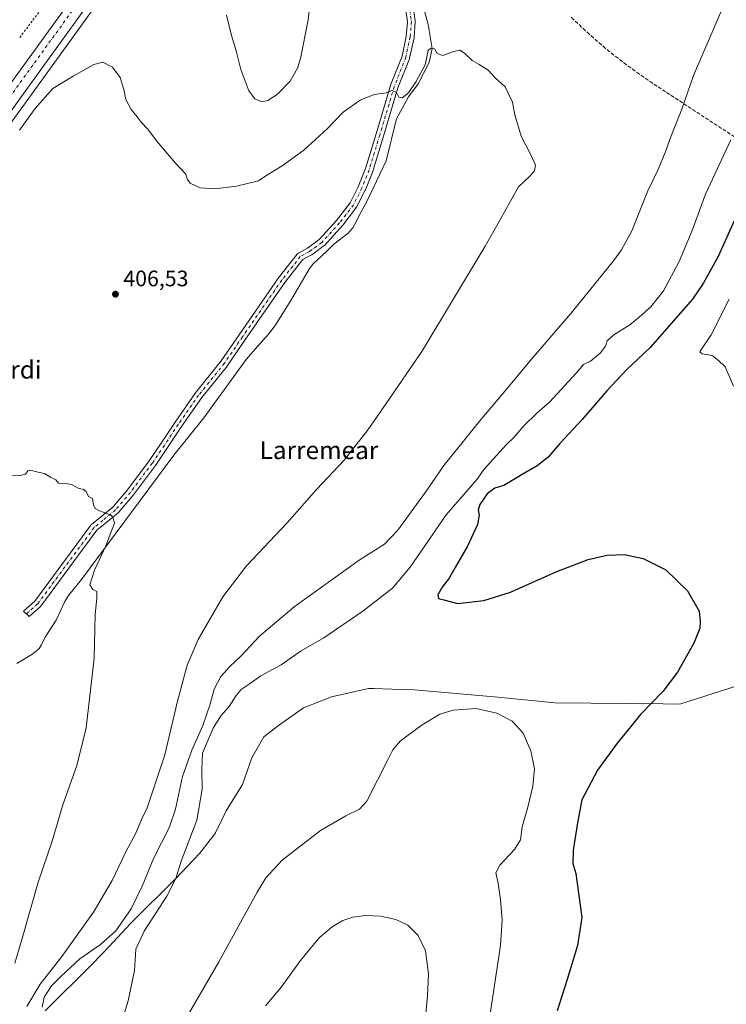
# Model space of a CAD drawing. Units: metres. Extents: x 597247 to 600716, y 4726802 to 4729164.
# Drawn here: x 599403 to 599719, y 4727630 to 4728071 of the extents above; entities that cross this region are included whole.
import ezdxf
from ezdxf.enums import TextEntityAlignment as Align

# ---------------------------------------------------------------- set-up
doc = ezdxf.new("R2010")
doc.units = ezdxf.units.M
doc.header["$MEASUREMENT"] = 0
for name, pattern in [('DGN Style 2', [1.6480167562047852, 0.988810053722871, -0.6592067024819142]), ('DGN Style 3', [2.307223458686699, 1.648016756204785, -0.6592067024819142]), ('DGN Style 4', [2.6384748266838614, 1.318413404963828, -0.6592067024819142, 0.001648016756204785, -0.6592067024819142])]:
    doc.linetypes.add(name, pattern=pattern)
for name, color, linetype, lineweight in [('Alambrada', 7, 'DGN Style 2', 0), ('Camino Cxs', 7, 'Continuous', 0), ('Camino eje', 30, 'DGN Style 4', 13), ('Carretera de calzada doble eje', 1, 'DGN Style 4', 0), ('Carretera de calzada única Cxs', 7, 'Continuous', 13), ('Carretera de calzada única eje', 7, 'DGN Style 4', 0), ('Conducción de agua lineal', 4, 'DGN Style 3', 0), ('Corriente natural lineal', 142, 'Continuous', 13), ('Cultivos herbáceos CxS', 92, 'Continuous', 0), ('Curva de nivel maestra', 30, 'Continuous', 30), ('Curva de nivel normal', 30, 'Continuous', 0), ('Municipio', 91, 'Continuous', 13), ('Municipio CxS', 4, 'Continuous', 0), ('Núcleo urbano CxS', 7, 'Continuous', 0), ('Punto de cota en terreno', 7, 'Continuous', 0), ('Rótulo de punto de cota en terreno', 7, 'Continuous', 0), ('Texto cartográfico', 7, 'Continuous', 0)]:
    doc.layers.add(name, color=color, linetype=linetype, lineweight=lineweight)
doc.styles.add('Style-Arial', font='txt')

# ---------------------------------------------------------------- blocks, each defined once
blk = doc.blocks.new('*U18')
at = {"layer": 'Cultivos herbáceos CxS', "color": 92, "linetype": 'Continuous', "lineweight": 0}
blk.add_polyline3d([(599123.3126999997, 4727621.695499999, 399.292300000001), (599144.7619000003, 4727654.8191, 401.1609999999928), (599161.1255000001, 4727679.280099999, 402.7375000000029), (599190.7094999999, 4727724.920499999, 405.1965000000055), (599202.4210000001, 4727742.143100001, 405.8883999999962), (599202.4901000002, 4727742.249700001, 405.8901999999944), (599213.2550999997, 4727759.6193, 406.5660000000062), (599225.3531, 4727777.826300001, 407.3123999999953), (599237.1070999998, 4727794.813200001, 407.9180000000051), (599237.1524999999, 4727794.8805, 407.9217999999965), (599245.9647000004, 4727808.383500001, 408.3711000000039), (599263.3387000002, 4727833.3992, 409.3558000000049), (599264.3359000003, 4727834.8027, 409.399900000004), (599264.3805999998, 4727834.8674, 409.4014000000025), (599265.0258999999, 4727835.8281, 409.4162999999971), (599270.5048000002, 4727843.716700001, 409.7716999999975), (599327.4272999996, 4727925.677400001, 411.4119999999967), (599340.2780999999, 4727943.3279, 411.6009999999951), (599377.5093, 4727994.7897, 412.4787999999971), (599407.0302999998, 4728035.451199999, 413.1051000000007), (599460.9217999997, 4728110.133099999, 414.3488999999972)], dxfattribs=at)
blk = doc.blocks.new('*U19')
at = {"layer": 'Núcleo urbano CxS', "color": 7, "linetype": 'Continuous', "lineweight": 0}
blk.add_polyline3d([(599460.9217999997, 4728110.133099999, 414.3488999999972), (599407.0302999998, 4728035.451199999, 413.1051000000007), (599377.5093, 4727994.7897, 412.4787999999971), (599340.2780999999, 4727943.3279, 411.6009999999951), (599327.4272999996, 4727925.677400001, 411.4119999999967), (599270.5048000002, 4727843.716700001, 409.7716999999975), (599265.0258999999, 4727835.8281, 409.4162999999971), (599264.3805999998, 4727834.8674, 409.4014000000025), (599264.3359000003, 4727834.8027, 409.399900000004), (599263.3387000002, 4727833.3992, 409.3558000000049), (599245.9647000004, 4727808.383500001, 408.3711000000039), (599237.1524999999, 4727794.8805, 407.9217999999965), (599237.1070999998, 4727794.813200001, 407.9180000000051), (599225.3531, 4727777.826300001, 407.3123999999953), (599213.2550999997, 4727759.6193, 406.5660000000062), (599202.4901000002, 4727742.249700001, 405.8901999999944), (599202.4210000001, 4727742.143100001, 405.8883999999962), (599190.7094999999, 4727724.920499999, 405.1965000000055), (599161.1255000001, 4727679.280099999, 402.7375000000029), (599144.7619000003, 4727654.8191, 401.1609999999928), (599123.3126999997, 4727621.695499999, 399.292300000001)], dxfattribs=at)
blk = doc.blocks.new('5PATER')
at = {"layer": 'Núcleo urbano CxS', "linetype": 'Continuous', "lineweight": 0}
h = blk.add_hatch(color=51, dxfattribs=at)
edge = h.paths.add_edge_path()
edge.add_ellipse((0, 0), major_axis=(-0.1095731443231308, -0.1110710700762829), ratio=0.9994222409660322, start_angle=0, end_angle=360)
blk = doc.blocks.new('*U29')
at = {"layer": 'Carretera de calzada única Cxs', "color": 7, "linetype": 'Continuous', "lineweight": 13}
for points in [[(599720.7600999996, 4728473.970100001, 421.3960999999982), (599690.4801000003, 4728432.1801, 420.131899999993), (599659.2600999996, 4728389.2501, 418.9278000000049), (599589.4200999998, 4728292.380100001, 416.5880999999936), (599520.1401000004, 4728196.7601, 415.6520000000019), (599512.1045000004, 4728185.736099999, 415.5767000000051), (599510.0801999997, 4728182.960100001, 415.5584999999992), (599480.7301000003, 4728142.710100001, 414.9406000000017), (599404.6001000004, 4728037.210100001, 413.3706999999995), (599375.0800999999, 4727996.550100001, 412.6098000000056), (599337.8501000004, 4727945.090100001, 411.8165000000009), (599312.7100999998, 4727910.5601, 411.2642999999953), (599283.8000999996, 4727869.1601, 410.4756999999955), (599261.8901000004, 4727836.540100001, 411.6477000000014), (599247.9600999998, 4727816.9301, 408.7290000000066), (599234.6401000004, 4727796.520099999, 407.9622999999993), (599222.8701, 4727779.5101, 407.3546000000061), (599210.7301000003, 4727761.2401, 406.5788999999932), (599199.9401000004, 4727743.8301, 405.8662999999942), (599188.2100999998, 4727726.5801, 405.074099999998), (599158.6201, 4727680.9301, 402.7137999999977), (599138.3300999999, 4727650.600099999, 400.8420999999944), (599124.3201000001, 4727628.970100001, 399.6863000000012)], [(599110.8201000001, 4727621.090100001, 398.9164000000019), (599116.5701000001, 4727630.340100001, 399.5500999999931), (599182.4600999998, 4727731.090100001, 405.2682000000059), (599228.1901000004, 4727800.790100001, 408.2381000000024), (599276.7301000003, 4727872.110099999, 410.5227000000014), (599305.7100999998, 4727913.4301, 411.4274000000005), (599330.9801000003, 4727948.340100001, 411.9245999999985), (599369.4600999998, 4728001.1801, 412.6343000000052), (599398.9801000003, 4728042.090100001, 413.3785000000062), (599485.7301000003, 4728161.9801, 416.5684000000037), (599514.7301000003, 4728201.540100001, 415.9348000000027), (599548.7600999996, 4728248.960100001, 416.3015000000014), (599583.5301000001, 4728296.7601, 416.7513999999938), (599598.1001000004, 4728317.300100001, 417.0865999999951), (599654.0100999996, 4728394.7601, 419.1304999999993), (599684.7301000003, 4728436.6801, 420.3141999999935), (599714.7500999998, 4728477.9801, 421.607999999993), (599781.8901000004, 4728570.710100001, 424.2973999999958)]]:
    blk.add_polyline3d(points, dxfattribs=at)

msp = doc.modelspace()

# ---------------------------------------------------------------- linework, layer by layer
at = {"layer": 'Alambrada', "color": 7, "linetype": 'DGN Style 2', "lineweight": 0}
msp.add_polyline3d([(599411.5060999999, 4728073.804099999, 415.1138000000064), (599408.5641000001, 4728069.9023, 414.9462000000058), (599405.6221000003, 4728066.000499999, 414.4934999999969), (599402.6801000005, 4728062.098900001, 414.2119999999995)], dxfattribs=at)
at = {"layer": 'Camino Cxs', "color": 7, "linetype": 'Continuous', "lineweight": 0}
msp.add_polyline3d([(599579.0669999998, 4728077.733100001, 411.866599999994), (599580.1253000004, 4728069.9279, 412.3647000000055), (599580.1412000004, 4728069.6928, 412.3411999999953), (599580.1359999999, 4728069.558599999, 412.3214000000008), (599579.6069, 4728062.679400001, 411.4143999999943), (599579.5855, 4728062.5097, 411.3945999999996), (599579.5722000003, 4728062.4418, 411.3907999999938), (599577.5878, 4728053.3137, 410.9363000000012), (599577.5221999995, 4728053.086999999, 410.921199999997), (599577.5059000002, 4728053.0441, 410.9176000000007), (599572.3738000002, 4728040.0164, 410.4976000000024), (599565.9112999998, 4728018.3869, 409.7590999999957), (599561.1473000003, 4728002.771500001, 409.266300000003), (599561.1179999998, 4728002.683700001, 409.263300000006), (599561.0965, 4728002.627800001, 409.2614000000031), (599557.7892000005, 4727994.4257, 409.0066999999981), (599557.7313999999, 4727994.297499999, 409.0041999999958), (599554.0272000004, 4727986.8892, 409.1548000000039), (599553.9775, 4727986.796800001, 409.1543999999994), (599553.8481999999, 4727986.603700001, 409.1465999999928), (599547.6305000001, 4727978.5339, 408.498900000006), (599547.5849000001, 4727978.4771, 408.4937000000064), (599547.5392000005, 4727978.424799999, 408.4885000000068), (599539.6017000005, 4727969.693499999, 408.318299999999), (599539.4316999996, 4727969.530099999, 408.3147000000026), (599539.3459999999, 4727969.4627, 408.3117000000057), (599533.7896999996, 4727965.3617, 408.2608000000037), (599533.6255000001, 4727965.2542, 408.2323999999935), (599533.5920000002, 4727965.235300001, 408.225900000005), (599529.8037, 4727963.1578, 407.832699999999), (599521.7231000002, 4727952.896700001, 407.4309000000067), (599504.1612999998, 4727927.544399999, 406.9033999999957), (599496.0938999997, 4727915.7739, 406.7544000000053), (599496.0131999999, 4727915.6655, 406.7535999999964), (599484.5420000004, 4727901.4253, 406.4581000000035), (599475.4606, 4727888.395400001, 406.1993999999977), (599469.2472999999, 4727879.009500001, 406.0868999999948), (599463.8161000004, 4727871.0613, 405.8574999999983), (599463.7729000002, 4727871.0009, 405.8542000000016), (599453.9833000004, 4727857.903999999, 405.5742000000027), (599453.9194, 4727857.8236, 405.5660999999964), (599447.3021, 4727850.015100001, 405.2453999999998), (599447.0817999998, 4727849.797599999, 405.2424000000028), (599441.3910999997, 4727845.1654, 404.9560999999958), (599437.5913000006, 4727841.999, 404.7988000000041), (599412.4484000001, 4727808.036400001, 404.010500000004), (599412.3825000003, 4727807.9528, 404.0096000000049), (599412.2088000001, 4727807.773499999, 404.007500000007), (599407.2993999999, 4727803.380899999, 403.9388999999938), (599406.0148999998, 4727804.579800001, 403.9119000000064), (599404.6777999997, 4727805.708900001, 403.8798999999999), (599404.8480000002, 4727805.884, 403.8843999999954), (599409.7418000001, 4727810.262700001, 403.9726999999984), (599434.9031999996, 4727844.250299999, 404.8138999999938), (599434.9691000005, 4727844.333900001, 404.8168000000005), (599435.1870999997, 4727844.5515, 404.8248000000021), (599439.1660000002, 4727847.8671, 404.9560999999958), (599444.7367000004, 4727852.401500001, 405.1162999999942), (599451.2119000005, 4727860.042300001, 405.3625000000029), (599460.9473000001, 4727873.066600001, 405.7522999999928), (599466.3431000002, 4727880.962900001, 405.9704000000056), (599472.5537, 4727890.344900001, 406.1637000000046), (599472.5772000002, 4727890.3795, 406.164300000004), (599481.7054000003, 4727903.476399999, 406.4082999999956), (599481.7783000004, 4727903.5736, 406.4103000000032), (599493.2451, 4727917.808499999, 406.6913999999961), (599501.2792999997, 4727929.530200001, 406.8543000000063), (599518.8765000004, 4727954.933800001, 407.4447999999975), (599518.9402000001, 4727955.02, 407.4468999999954), (599527.2746000001, 4727965.603399999, 407.7737000000052), (599527.4315999999, 4727965.7774, 407.7807999999932), (599527.6105000004, 4727965.928900001, 407.7890999999945), (599527.8080000002, 4727966.0551, 407.797900000005), (599531.8059, 4727968.2476, 407.9084000000003), (599537.1283, 4727972.175899999, 408.1168000000035), (599544.9014999997, 4727980.726500001, 408.4774999999936), (599550.9725000003, 4727988.605799999, 408.8007999999973), (599554.5695000002, 4727995.799799999, 409.0056999999942), (599557.8219, 4728003.865900001, 409.2994999999937), (599562.5607000003, 4728019.398499999, 409.648000000001), (599569.0415000003, 4728041.089600001, 410.4584000000032), (599569.0738000004, 4728041.187100001, 410.4655999999959), (599569.0900999998, 4728041.230000001, 410.4689000000071), (599574.1977000004, 4728054.195400001, 410.8512000000046), (599576.1265000004, 4728063.0678, 411.0063999999985), (599576.6321, 4728069.641799999, 411.1561999999976), (599575.6189000001, 4728077.1141, 411.3163999999961)], dxfattribs=at)
msp.add_polyline3d([(599579.0669999998, 4728077.733100001, 411.866599999994), (599580.1253000004, 4728069.9279, 412.3647000000055), (599580.1412000004, 4728069.6928, 412.3411999999953), (599580.1359999999, 4728069.558599999, 412.3214000000008), (599579.6069, 4728062.679400001, 411.4143999999943), (599579.5855, 4728062.5097, 411.3945999999996), (599579.5722000003, 4728062.4418, 411.3907999999938), (599577.5878, 4728053.3137, 410.9363000000012), (599577.5221999995, 4728053.086999999, 410.921199999997), (599577.5059000002, 4728053.0441, 410.9176000000007), (599572.3738000002, 4728040.0164, 410.4976000000024), (599565.9112999998, 4728018.3869, 409.7590999999957), (599561.1473000003, 4728002.771500001, 409.266300000003), (599561.1179999998, 4728002.683700001, 409.263300000006), (599561.0965, 4728002.627800001, 409.2614000000031), (599557.7892000005, 4727994.4257, 409.0066999999981), (599557.7313999999, 4727994.297499999, 409.0041999999958), (599554.0272000004, 4727986.8892, 409.1548000000039), (599553.9775, 4727986.796800001, 409.1543999999994), (599553.8481999999, 4727986.603700001, 409.1465999999928), (599547.6305000001, 4727978.5339, 408.498900000006), (599547.5849000001, 4727978.4771, 408.4937000000064), (599547.5392000005, 4727978.424799999, 408.4885000000068), (599539.6017000005, 4727969.693499999, 408.318299999999), (599539.4316999996, 4727969.530099999, 408.3147000000026), (599539.3459999999, 4727969.4627, 408.3117000000057), (599533.7896999996, 4727965.3617, 408.2608000000037), (599533.6255000001, 4727965.2542, 408.2323999999935), (599533.5920000002, 4727965.235300001, 408.225900000005), (599529.8037, 4727963.1578, 407.832699999999), (599521.7231000002, 4727952.896700001, 407.4309000000067), (599504.1612999998, 4727927.544399999, 406.9033999999957), (599496.0938999997, 4727915.7739, 406.7544000000053), (599496.0131999999, 4727915.6655, 406.7535999999964), (599484.5420000004, 4727901.4253, 406.4581000000035), (599475.4606, 4727888.395400001, 406.1993999999977), (599469.2472999999, 4727879.009500001, 406.0868999999948), (599463.8161000004, 4727871.0613, 405.8574999999983), (599463.7729000002, 4727871.0009, 405.8542000000016), (599453.9833000004, 4727857.903999999, 405.5742000000027), (599453.9194, 4727857.8236, 405.5660999999964), (599447.3021, 4727850.015100001, 405.2453999999998), (599447.0817999998, 4727849.797599999, 405.2424000000028), (599441.3910999997, 4727845.1654, 404.9560999999958), (599437.5913000006, 4727841.999, 404.7988000000041), (599412.4484000001, 4727808.036400001, 404.010500000004), (599412.3825000003, 4727807.9528, 404.0096000000049), (599412.2088000001, 4727807.773499999, 404.007500000007), (599407.2993999999, 4727803.380899999, 403.9388999999938), (599406.0148999998, 4727804.579800001, 403.9119000000064), (599404.6777999997, 4727805.708900001, 403.8798999999999), (599404.8480000002, 4727805.884, 403.8843999999954), (599409.7418000001, 4727810.262700001, 403.9726999999984), (599434.9031999996, 4727844.250299999, 404.8138999999938), (599434.9691000005, 4727844.333900001, 404.8168000000005), (599435.1870999997, 4727844.5515, 404.8248000000021), (599439.1660000002, 4727847.8671, 404.9560999999958), (599444.7367000004, 4727852.401500001, 405.1162999999942), (599451.2119000005, 4727860.042300001, 405.3625000000029), (599460.9473000001, 4727873.066600001, 405.7522999999928), (599466.3431000002, 4727880.962900001, 405.9704000000056), (599472.5537, 4727890.344900001, 406.1637000000046), (599472.5772000002, 4727890.3795, 406.164300000004), (599481.7054000003, 4727903.476399999, 406.4082999999956), (599481.7783000004, 4727903.5736, 406.4103000000032), (599493.2451, 4727917.808499999, 406.6913999999961), (599501.2792999997, 4727929.530200001, 406.8543000000063), (599518.8765000004, 4727954.933800001, 407.4447999999975), (599518.9402000001, 4727955.02, 407.4468999999954), (599527.2746000001, 4727965.603399999, 407.7737000000052), (599527.4315999999, 4727965.7774, 407.7807999999932), (599527.6105000004, 4727965.928900001, 407.7890999999945), (599527.8080000002, 4727966.0551, 407.797900000005), (599531.8059, 4727968.2476, 407.9084000000003), (599537.1283, 4727972.175899999, 408.1168000000035), (599544.9014999997, 4727980.726500001, 408.4774999999936), (599550.9725000003, 4727988.605799999, 408.8007999999973), (599554.5695000002, 4727995.799799999, 409.0056999999942), (599557.8219, 4728003.865900001, 409.2994999999937), (599562.5607000003, 4728019.398499999, 409.648000000001), (599569.0415000003, 4728041.089600001, 410.4584000000032), (599569.0738000004, 4728041.187100001, 410.4655999999959), (599569.0900999998, 4728041.230000001, 410.4689000000071), (599574.1977000004, 4728054.195400001, 410.8512000000046), (599576.1265000004, 4728063.0678, 411.0063999999985), (599576.6321, 4728069.641799999, 411.1561999999976), (599575.6189000001, 4728077.1141, 411.3163999999961)], dxfattribs=at)
at = {"layer": 'Camino eje', "color": 30, "linetype": 'DGN Style 4', "lineweight": 13}
msp.add_polyline3d([(599577.3328999998, 4728077.498000001, 411.4116000000067), (599578.3912000004, 4728069.6928, 411.5718999999954), (599577.8620999996, 4728062.8136, 411.0868999999948), (599575.8777000001, 4728053.685500001, 410.8843999999954), (599570.7182999998, 4728040.5886, 410.4893000000012), (599564.2359999996, 4728018.892700001, 409.7344000000012), (599559.4735000003, 4728003.282199999, 409.280899999998), (599556.1662, 4727995.0801, 409.0034000000014), (599552.4620000003, 4727987.671800001, 408.8214000000008), (599546.2443000004, 4727979.602, 408.4784000000073), (599538.3068000004, 4727970.8707, 408.186400000006), (599532.7505000001, 4727966.7697, 407.944399999993), (599528.6495000003, 4727964.5207, 407.7942000000039), (599520.3151000004, 4727953.9373, 407.4383999999991), (599502.7203000003, 4727928.5373, 406.8803999999946), (599494.6503999997, 4727916.763300001, 406.7170000000042), (599483.1410999997, 4727902.4758, 406.4152000000031), (599474.0129000006, 4727889.378900001, 406.1811000000016), (599467.7951999997, 4727879.986199999, 406.0041000000056), (599462.3711999999, 4727872.048599999, 405.7541000000056), (599452.5816000003, 4727858.9517, 405.3763000000035), (599445.9670000002, 4727851.146500001, 405.1619999999967), (599440.2785, 4727846.5163, 404.9465999999957), (599436.3097000001, 4727843.209000001, 404.8062999999966), (599411.0418999996, 4727809.0777, 403.9940000000061), (599406.0148999998, 4727804.579800001, 403.9119000000064)], dxfattribs=at)
at = {"layer": 'Carretera de calzada doble eje', "color": 1, "linetype": 'DGN Style 4', "lineweight": 0, "extrusion": (-0.0319711727974206, 0.003991564714268822, 0.999480820987121), "elevation": 123.4161715510381, "flags": 128}
msp.add_lwpolyline([(-4766215.651811365, 9191.93178740528), (-4766118.096621025, 9137.792531063664), (-4766042.607569451, 9097.916496809572), (-4765937.039637158, 9036.095356027945), (-4765895.359294473, 9009.128412487335), (-4765839.298721055, 8971.424754284322), (-4765750.16592157, 8906.03865974606), (-4765701.315733789, 8866.67540328321), (-4765647.460160898, 8822.899120013346), (-4765591.785772954, 8773.912877023802), (-4765547.778154897, 8738.018652536557)], dxfattribs=at)
at = {"layer": 'Carretera de calzada única Cxs', "color": 7, "linetype": 'Continuous', "lineweight": 13}
for points in [[(599110.8201000001, 4727621.090100001, 398.9164000000019), (599116.5701000001, 4727630.340100001, 399.5500999999931), (599182.4600999998, 4727731.090100001, 405.2682000000059), (599228.1901000004, 4727800.790100001, 408.2381000000024), (599276.7301000003, 4727872.110099999, 410.5227000000014), (599305.7100999998, 4727913.4301, 411.4274000000005), (599330.9801000003, 4727948.340100001, 411.9245999999985), (599369.4600999998, 4728001.1801, 412.6343000000052), (599398.9801000003, 4728042.090100001, 413.3785000000062), (599485.7301000003, 4728161.9801, 416.5684000000037), (599514.7301000003, 4728201.540100001, 415.9348000000027), (599548.7600999996, 4728248.960100001, 416.3015000000014), (599583.5301000001, 4728296.7601, 416.7513999999938), (599598.1001000004, 4728317.300100001, 417.0865999999951), (599654.0100999996, 4728394.7601, 419.1304999999993), (599684.7301000003, 4728436.6801, 420.3141999999935), (599714.7500999998, 4728477.9801, 421.607999999993), (599781.8901000004, 4728570.710100001, 424.2973999999958), (599881.1700999998, 4728707.4901, 429.4233999999997), (600061.8300999999, 4728956.6501, 439.1993999999977), (600104.5500999996, 4729015.850099999, 448.4005999999936), (600109.1168999998, 4729022.180500001, 447.4801000000007)], [(599510.0801999997, 4728182.960100001, 415.5584999999992), (599480.7301000003, 4728142.710100001, 414.9406000000017), (599404.6001000004, 4728037.210100001, 413.3706999999995), (599375.0800999999, 4727996.550100001, 412.6098000000056), (599337.8501000004, 4727945.090100001, 411.8165000000009), (599312.7100999998, 4727910.5601, 411.2642999999953), (599283.8000999996, 4727869.1601, 410.4756999999955), (599261.8901000004, 4727836.540100001, 411.6477000000014), (599247.9600999998, 4727816.9301, 408.7290000000066), (599234.6401000004, 4727796.520099999, 407.9622999999993), (599222.8701, 4727779.5101, 407.3546000000061), (599210.7301000003, 4727761.2401, 406.5788999999932), (599199.9401000004, 4727743.8301, 405.8662999999942), (599188.2100999998, 4727726.5801, 405.074099999998), (599158.6201, 4727680.9301, 402.7137999999977), (599138.3300999999, 4727650.600099999, 400.8420999999944), (599124.3201000001, 4727628.970100001, 399.6863000000012)]]:
    msp.add_polyline3d(points, dxfattribs=at)
at = {"layer": 'Carretera de calzada única eje', "color": 7, "linetype": 'DGN Style 4', "lineweight": 0}
msp.add_polyline3d([(599508.3960999995, 4728186.960700001, 415.5939000000071), (599439.3501000004, 4728092.220100001, 414.4073000000063), (599382.3201000001, 4728013.540100001, 412.8680000000023), (599334.7301000003, 4727947.880100001, 411.8597000000009), (599306.0000999998, 4727907.690099999, 411.2216000000044), (599230.1001000004, 4727798.220100001, 408.0562999999966), (599206.2801000001, 4727760.800100001, 406.5482999999949), (599163.2100999998, 4727695.7301, 403.2287000000069), (599111.3000999996, 4727615.130100001, 398.9735999999975), (599098.5100999996, 4727593.2601, 397.959400000007), (599095.7801000001, 4727575.8101, 397.2869999999967), (599096.3701, 4727561.4301, 396.6353999999992), (599093.2301000003, 4727549.420100001, 396.1042000000016), (599089.3000999996, 4727543.5101, 395.8586000000068), (599082.0100999996, 4727537.600099999, 395.6828999999998), (599073.5100999996, 4727533.390100001, 395.7915999999968)], dxfattribs=at)
at = {"layer": 'Conducción de agua lineal', "color": 4, "linetype": 'DGN Style 3', "lineweight": 0}
msp.add_polyline3d([(599759.7271999996, 4727994.121099999, 432.383600000001), (599688.3779999996, 4728040.7707, 413.4168000000063), (599686.3779999996, 4728042.070599999, 413.1578000000009), (599684.3779999996, 4728043.420600001, 412.9121000000014), (599682.4280000003, 4728044.770600001, 412.6852999999974), (599680.4780000001, 4728046.1206, 412.5017999999982), (599678.5280999999, 4728047.520600001, 412.3258999999962), (599676.6281000003, 4728048.920600001, 412.1970000000001), (599674.7281, 4728050.3706, 412.0927999999985), (599672.8280999997, 4728051.770500001, 411.9952000000048), (599670.9281000001, 4728053.270500001, 411.9241999999941), (599669.0782000005, 4728054.7205, 411.8690000000061), (599667.2281999999, 4728056.2205, 411.8218000000052), (599665.3782000003, 4728057.7205, 411.7911000000022), (599663.5281999996, 4728059.270500001, 411.7648999999947), (599661.7281999999, 4728060.820499999, 411.7351000000053), (599659.9282999998, 4728062.3704, 411.6959000000061), (599658.1782999998, 4728063.9704, 411.6517000000022), (599656.3783, 4728065.570400001, 411.6132000000071), (599654.6283, 4728067.170399999, 411.5798999999971), (599652.9282999998, 4728068.820400001, 411.5510999999969), (599651.1783999996, 4728070.4704, 411.5304000000033), (599649.4784000004, 4728072.120300001, 411.507500000007)], dxfattribs=at)
at = {"layer": 'Corriente natural lineal', "color": 142, "linetype": 'Continuous', "lineweight": 13}
msp.add_polyline3d([(599581.2500999998, 4728085.4101, 411.389599999995), (599585.9370999997, 4728068.3191, 411.3972000000067), (599587.7680000003, 4728057.6436, 411.4088999999949), (599586.3658999996, 4728051.381899999, 410.9238999999943), (599581.4523, 4728041.8123, 410.4931999999972), (599577.1188000003, 4728036.0251, 410.0016000000033), (599571.6869999999, 4728026.103800001, 409.773199999996), (599567.0701000001, 4728007.4101, 409.297000000006), (599558.4501, 4727989.190099999, 408.7782000000007), (599555.0900999998, 4727983.2401, 408.5823999999994), (599553.6801000005, 4727980.130100001, 408.5197999999946), (599552.1001000004, 4727977.370100001, 408.4360000000015), (599550.0701000001, 4727974.9301, 408.3871000000072), (599543.7301000003, 4727970.0001, 408.179999999993), (599540.5500999996, 4727966.880100001, 407.9870999999985), (599536.2901, 4727963.030099999, 407.8178999999946), (599534.4101, 4727961.200099999, 407.7544000000053), (599532.7701000003, 4727959.170100001, 407.6538), (599524.3501000004, 4727944.8101, 407.3692000000011), (599517.4600999998, 4727933.7301, 407.1538), (599514.3901000004, 4727929.7401, 407.0552000000025), (599509.3000999996, 4727924.130100001, 406.9101999999984), (599504.3701, 4727918.390100001, 406.790599999993), (599485.4200999998, 4727892.360099999, 406.3371000000043), (599472.0100999996, 4727875.6601, 405.8798999999999), (599430.7401000002, 4727820.0101, 404.3969999999972), (599424.8000999996, 4727812.780099999, 404.2421999999933), (599423.2001, 4727810.130100001, 404.1950999999972), (599419.3000999996, 4727801.780099999, 404.1117999999988), (599414.4301000005, 4727794.210100001, 404.1824999999953), (599412.7500999998, 4727790.6801, 404.2859999999928), (599411.7301000003, 4727789.140100001, 404.3145999999979), (599410.4501, 4727787.8301, 404.2885999999999), (599408.5100999996, 4727786.420100001, 404.135500000004), (599401.7701000003, 4727782.370100001, 403.7171999999992)], dxfattribs=at)
at = {"layer": 'Cultivos herbáceos CxS', "color": 92, "linetype": 'Continuous', "lineweight": 0}
msp.add_polyline3d([(599460.9217999997, 4728110.133099999, 414.3488999999972), (599407.0302999998, 4728035.451199999, 413.1051000000007), (599377.5093, 4727994.7897, 412.4787999999971), (599340.2780999999, 4727943.3279, 411.6009999999951), (599327.4272999996, 4727925.677400001, 411.4119999999967), (599270.5048000002, 4727843.716700001, 409.7716999999975), (599265.0258999999, 4727835.8281, 409.4162999999971), (599264.3805999998, 4727834.8674, 409.4014000000025), (599264.3359000003, 4727834.8027, 409.399900000004), (599263.3387000002, 4727833.3992, 409.3558000000049), (599245.9647000004, 4727808.383500001, 408.3711000000039), (599237.1524999999, 4727794.8805, 407.9217999999965), (599237.1070999998, 4727794.813200001, 407.9180000000051), (599225.3531, 4727777.826300001, 407.3123999999953), (599213.2550999997, 4727759.6193, 406.5660000000062), (599202.4901000002, 4727742.249700001, 405.8901999999944), (599202.4210000001, 4727742.143100001, 405.8883999999962), (599190.7094999999, 4727724.920499999, 405.1965000000055), (599161.1255000001, 4727679.280099999, 402.7375000000029), (599144.7619000003, 4727654.8191, 401.1609999999928), (599123.3126999997, 4727621.695499999, 399.292300000001)], dxfattribs=at)
at = {"layer": 'Curva de nivel maestra', "color": 30, "linetype": 'Continuous', "lineweight": 30, "elevation": 425, "flags": 128}
msp.add_lwpolyline([(599722.8899999997, 4727980.4901), (599715.7000000002, 4727964.4801), (599709.0800000001, 4727952.4001), (599704.2400000002, 4727945.4801), (599685.3399999999, 4727923.880100001), (599674.7000000002, 4727913.7601), (599665.8600000005, 4727904.4801), (599654.8600000005, 4727891.6601), (599644.9000000004, 4727880.800100001), (599639.7000000002, 4727874.6801), (599634.7599999999, 4727870.780099999), (599628.0300000003, 4727866.970100001), (599619.79, 4727862.020099999), (599615.8300000001, 4727860.860099999), (599612.25, 4727858.3201), (599609.0999999996, 4727853.520099999), (599608.2599999999, 4727850.960100001), (599608.8099999996, 4727848.700099999), (599608.0300000003, 4727844.530099999), (599603.5300000003, 4727834.880100001), (599598.0099999999, 4727825.350099999), (599595.3499999996, 4727820.5801), (599592.1200000001, 4727816.5001), (599590.1799999997, 4727813.120100001), (599590.5199999996, 4727811.540100001), (599592.9000000004, 4727810.850099999), (599599.2199999997, 4727809.2301), (599610.79, 4727810.520099999), (599622.79, 4727814.280099999), (599643.5499999998, 4727823.4901), (599657.54, 4727828.9001), (599666.0800000001, 4727830.890100001), (599673.8399999999, 4727831.1501), (599682.1900000004, 4727829.3301), (599692.2599999999, 4727824.2601), (599702.0700000003, 4727814.890100001), (599707.2999999998, 4727805.8201), (599707.75, 4727801.1501), (599707.5800000001, 4727798.220100001), (599704.8899999997, 4727791.4101), (599697.5700000003, 4727778.550100001), (599690.9100000003, 4727769.8201), (599680.9400000004, 4727759.4901), (599674.7599999999, 4727751.790100001), (599670.4600000001, 4727746.690099999), (599661.7599999999, 4727734.700099999), (599654.6600000003, 4727721.420100001), (599652.8200000003, 4727711.120100001), (599650.7699999996, 4727698.7601), (599650.7300000006, 4727692.890100001), (599651.9600000001, 4727688.4001), (599654.6600000003, 4727668.6601), (599652.7699999996, 4727656.120100001), (599648.1799999997, 4727640.940099999), (599643.6500000004, 4727626.9301)], dxfattribs=at)
at = {"layer": 'Curva de nivel normal', "color": 30, "linetype": 'Continuous', "lineweight": 0, "flags": 128}
for points, elevation in [([(599495.5999999996, 4728072.600099999), (599497.8399999999, 4728063.5101), (599499.9199999999, 4728056.630100001), (599502.0499999998, 4728048.2301), (599505.6299999999, 4728038.6801), (599508.2599999999, 4728035.050100001), (599511.4900000002, 4728033.8101), (599514.1299999999, 4728034.300100001), (599518.2400000002, 4728037.0601), (599524.0700000003, 4728043.0701), (599527.3700000001, 4728048.840100001), (599528.7999999998, 4728053.140100001), (599532.2000000002, 4728070.470100001), (599533.3300000001, 4728081.130100001)], 415), ([(599717.3200000003, 4728074.620100001), (599704.6799999997, 4728045.590100001), (599699.5, 4728030.520099999), (599694.7199999997, 4728018.5601), (599692.3600000005, 4728011.8101), (599688.9600000001, 4728003.4801), (599684.25, 4727993.9001), (599677.0300000003, 4727976.020099999), (599672.4699999997, 4727967.5001), (599668.8799999999, 4727962.610099999), (599650.5, 4727939.9901), (599632.3300000001, 4727918.8101), (599617.2800000003, 4727900.6501), (599608.3200000003, 4727890.1601), (599601.7999999998, 4727881.840100001), (599592.9699999997, 4727870.960100001), (599585.4699999997, 4727860.170100001), (599572.3200000003, 4727842.020099999), (599566.3200000003, 4727835.8101), (599554.9500000002, 4727828.6801), (599525.8399999999, 4727807.770099999), (599510.3499999996, 4727794.610099999), (599502.2199999997, 4727785.770099999), (599496.9400000004, 4727780.8201), (599493.0599999996, 4727776.4901), (599490.0800000001, 4727770.8201), (599488.2999999998, 4727764.1501), (599484.9500000002, 4727754.5801), (599480.0499999998, 4727743.5601), (599475.9100000003, 4727731.8101), (599472.7999999998, 4727717.210100001), (599469.9199999999, 4727708.8201), (599463.0800000001, 4727695.4001), (599457.8600000005, 4727682.770099999), (599452.9900000002, 4727672.530099999), (599446.0999999996, 4727662.690099999), (599439.1500000004, 4727656.630100001), (599429.8600000005, 4727650.1601), (599421.3200000003, 4727642.1601), (599417.2400000002, 4727638.1601), (599413.9900000002, 4727633.020099999), (599413.0800000001, 4727628.590100001)], 415), ([(599406.1900000004, 4727628.8301), (599412.1699999999, 4727638.8301), (599421.9199999999, 4727651.220100001), (599436.04, 4727671.0601), (599444.4299999997, 4727685.220100001), (599450.4400000004, 4727697.8201), (599455.0099999999, 4727706.4901), (599457.5999999996, 4727712.4901), (599460.0899999999, 4727717.8201), (599463.2800000003, 4727727.170100001), (599468.0599999996, 4727741.5601), (599473.54, 4727764.9001), (599477.9199999999, 4727781.600099999), (599482.9699999997, 4727793.0801), (599493.9600000001, 4727812.200099999), (599504.5499999998, 4727826.130100001), (599522.8399999999, 4727845.3201), (599535.9800000006, 4727860.380100001), (599548.2999999998, 4727873.420100001), (599559.0899999999, 4727887.050100001), (599567.0899999999, 4727898.8101), (599583.0700000003, 4727922.0701), (599611.4199999999, 4727969.140100001), (599617.9199999999, 4727980.4801), (599626.4199999999, 4727995.7501), (599631.3899999997, 4728000.5601), (599633.54, 4728002.840100001), (599633.9800000006, 4728005.5001), (599632.0700000003, 4728009.7601), (599627.4800000006, 4728018.340100001), (599624.75, 4728028.0001), (599623.7300000006, 4728033.6801), (599620.3799999999, 4728040.530099999), (599616.1200000001, 4728044.4001), (599612.7400000002, 4728047.890100001), (599608.7400000002, 4728050.4901), (599605.5599999996, 4728052.2301), (599602.2000000002, 4728055.5801), (599600.0700000003, 4728056.960100001), (599597.2000000002, 4728056.350099999), (599592.4699999997, 4728054.4801), (599589.9699999997, 4728055.440099999), (599588.6900000004, 4728057.440099999), (599587.0599999996, 4728057.800100001), (599585.9000000004, 4728056.6801), (599584.5838000001, 4728050.321599999), (599580.4826999997, 4728042.9133), (599577.0431000004, 4728037.753900001), (599574.2649999997, 4728035.504899999), (599572.7680000003, 4728035.9352), (599571.7999999998, 4728038.0101), (599569.7999999998, 4728038.8101), (599567.1299999999, 4728037.860099999), (599561.7999999998, 4728037.0701), (599555.4699999997, 4728034.590100001), (599547.8399999999, 4728029.1801), (599540.6500000004, 4728021.7601), (599530.2100000001, 4728012.170100001), (599520.5199999996, 4728005.100099999), (599513.6100000005, 4728001.0001), (599509.9199999999, 4727998.4301), (599500.1200000001, 4727996.050100001), (599490.3799999999, 4727994.880100001), (599483.8700000001, 4727995.220100001), (599479.4000000004, 4727997.380100001), (599478.1399999997, 4727999.020099999), (599477.4400000004, 4728001.4001), (599472.79, 4728006.370100001), (599464.2800000003, 4728016.270099999), (599460.3200000003, 4728021.470100001), (599457.3799999999, 4728024.620100001), (599455.5899999999, 4728027.0801), (599452.9900000002, 4728030.3301), (599450.5099999999, 4728034.860099999), (599449.6799999997, 4728039.280099999), (599447.9299999997, 4728044.6601), (599444.5199999996, 4728049.300100001), (599440.2999999998, 4728051.5001), (599436.2400000002, 4728050.520099999), (599426.8799999999, 4728045.280099999), (599417.8899999997, 4728039.8101), (599409.9199999999, 4728030.8101), (599402.9800000006, 4728021.140100001)], 410), ([(599443.9400000004, 4727606.940099999), (599451.5599999996, 4727631.3201), (599454.4000000004, 4727644.960100001), (599454.9800000006, 4727654.530099999), (599458.7999999998, 4727662.640100001), (599468.9400000004, 4727678.2401), (599472.8899999997, 4727686.100099999), (599475.2400000002, 4727693.9101), (599482.29, 4727712.210100001), (599484.7199999997, 4727726.1601), (599484.5800000001, 4727735.0801), (599484.8899999997, 4727742.2401), (599489.6299999999, 4727753.4901), (599493.0499999998, 4727758.920100001), (599496.7800000003, 4727763.1501), (599499.8799999999, 4727768.120100001), (599502.1699999999, 4727770.690099999), (599505.7699999996, 4727773.120100001), (599511.04, 4727776.9001), (599520.0700000003, 4727781.790100001), (599529.0999999996, 4727788.090100001), (599539.1799999997, 4727793.850099999), (599556.6600000003, 4727805.770099999), (599569.9900000002, 4727816.120100001), (599577.8899999997, 4727825.550100001), (599593.9900000002, 4727848.940099999), (599607.79, 4727864.920100001), (599610.79, 4727869.270099999), (599620.9500000002, 4727880.460100001), (599624.2000000002, 4727883.4801), (599628.6699999999, 4727888.8101), (599634.6200000001, 4727894.4801), (599640.2699999996, 4727899.280099999), (599652.1200000001, 4727912.280099999), (599655.5, 4727916.140100001), (599658.5199999996, 4727917.640100001), (599663.0999999996, 4727921.390100001), (599665.2599999999, 4727924.450099999), (599666.0700000003, 4727926.8101), (599669.0599999996, 4727929.4301), (599676.2100000001, 4727933.940099999), (599680.4000000004, 4727937.420100001), (599685.5999999996, 4727941.9801), (599691.2199999997, 4727949.2301), (599698.2800000003, 4727962.290100001), (599704.1399999997, 4727976.140100001), (599710.1600000003, 4727992.4801), (599721.4100000003, 4728016.8301)], 420), ([(599722.6500000004, 4727906.530099999), (599718.9600000001, 4727915.2301), (599715.9299999997, 4727918.0001), (599713.1200000001, 4727920.270099999), (599708.6600000003, 4727921.020099999), (599707.5800000001, 4727921.8201), (599707.9400000004, 4727922.670100001), (599712.5499999998, 4727929.5001), (599720.7100000001, 4727945.5101)], 430), ([(599400.8700000001, 4727648.280099999), (599404.4699999997, 4727660.280099999), (599411.2300000006, 4727684.5001), (599417.5, 4727702.8201), (599422.3399999999, 4727719.1501), (599428.6399999997, 4727736.7401), (599432.7000000002, 4727753.540100001), (599436.4199999999, 4727784.8201), (599436.6600000003, 4727797.690099999), (599436.8600000005, 4727804.350099999), (599437.5999999996, 4727811.620100001), (599437.4699999997, 4727814.5601), (599435.79, 4727815.450099999), (599434.4100000003, 4727817.5601), (599436.5599999996, 4727824.1501), (599441.5499999998, 4727835.050100001), (599443.5999999996, 4727840.4901), (599445.4699999997, 4727845.1601), (599444.7699999996, 4727847.9101), (599443.6100000005, 4727848.960100001), (599438.7199999997, 4727850.7401), (599436.7599999999, 4727851.780099999), (599436, 4727853.350099999), (599435.5700000003, 4727856.2601), (599433.7999999998, 4727857.1501), (599432.7000000002, 4727859.3101), (599431.5599999996, 4727860.2501), (599429.2400000002, 4727860.840100001), (599426.1299999999, 4727862.4801), (599423.6600000003, 4727863.0101), (599420.4100000003, 4727863.090100001), (599419.25, 4727864.590100001), (599416.8399999999, 4727865.850099999), (599414.1200000001, 4727867.460100001), (599409.9000000004, 4727868.300100001), (599407.8499999996, 4727868.950099999), (599406.7000000002, 4727868.540100001), (599405.54, 4727867.0801), (599403.1900000004, 4727866.590100001), (599399.0700000003, 4727866.3201)], 405), ([(599613.7400000002, 4727625.5001), (599618.2699999996, 4727656.1601), (599619.0700000003, 4727667.590100001), (599618.3200000003, 4727676.790100001), (599617.2199999997, 4727683.9801), (599616.1699999999, 4727688.610099999), (599617.9600000001, 4727692.120100001), (599624.54, 4727699.140100001), (599627.2199999997, 4727703.4001), (599628.04, 4727709.3201), (599630.5899999999, 4727718.0001), (599632.7800000003, 4727727.4801), (599633.5099999999, 4727735.200099999), (599631.9199999999, 4727743.280099999), (599628.4400000004, 4727751.140100001), (599623.4900000002, 4727756.520099999), (599616.7199999997, 4727760.0801), (599607.4600000001, 4727762.2601), (599597.1600000003, 4727761.5101), (599591.1299999999, 4727759.720100001), (599583.1600000003, 4727754.9801), (599573.5599999996, 4727747.8301), (599570.0899999999, 4727743.780099999), (599568.1600000003, 4727739.9101), (599558.3799999999, 4727720.8101), (599555.1200000001, 4727717.190099999), (599549.1100000005, 4727714.220100001), (599537.7100000001, 4727707.640100001), (599520.4699999997, 4727694.420100001), (599513.1500000004, 4727686.460100001), (599509.2800000003, 4727680.0701), (599492.0700000003, 4727648.470100001), (599475.4500000002, 4727620.040100001)], 420), ([(599513.0700000003, 4727629.1601), (599520.2599999999, 4727637.6501), (599528.79, 4727649.4101), (599537.1600000003, 4727659.520099999), (599542.9600000001, 4727664.5801), (599547.6699999999, 4727667.300100001), (599552.1299999999, 4727668.870100001), (599557.9000000004, 4727669.620100001), (599564.5499999998, 4727669.2601), (599571.3899999997, 4727667.8301), (599576.7400000002, 4727665.290100001), (599581.4900000002, 4727660.6501), (599584.6900000004, 4727653.8301), (599585.9800000006, 4727643.5001), (599585.6799999997, 4727633.540100001), (599581.8600000005, 4727594.890100001)], 415)]:
    msp.add_lwpolyline(points, dxfattribs=dict(at, elevation=elevation))
at = {"layer": 'Municipio', "color": 91, "linetype": 'Continuous', "lineweight": 13, "flags": 128}
msp.add_lwpolyline([(599728.9380000014, 4727773.925), (599698.5730000003, 4727764.240999999), (599691.0910000016, 4727764.313), (599642.5540000009, 4727764.780999999), (599617.1110000015, 4727767.257999998), (599579.7130000023, 4727770.540999998), (599569.6860000016, 4727770.863), (599561.5290000018, 4727771.125999999), (599559.9430000001, 4727771.176000004), (599559.2540000003, 4727771.198999999), (599542.6810000001, 4727767.476000002), (599537.7440000012, 4727765.548000002), (599530.0680000007, 4727762.551000001), (599518.9040000008, 4727754.601000001), (599512.3890000014, 4727749.528999999), (599506.9660000004, 4727740.154999998), (599502.7290000009, 4727728.259999998), (599495.4440000004, 4727716.438000001), (599493.4570000018, 4727712.332999999), (599490.6650000003, 4727706.567000002), (599489.4600000016, 4727705.004000003), (599488.8470000006, 4727704.209000001), (599488.2539999997, 4727703.439999999), (599483.7110000015, 4727697.547), (599472.9890000018, 4727686.173000002), (599452.7670000005, 4727666.116000001), (599442.864, 4727655.629000002), (599439.6180000018, 4727652.192), (599435.436, 4727647.763000002), (599414.3390000006, 4727626.926999998)], dxfattribs=at)
msp.add_lwpolyline([(599728.9380000014, 4727773.925), (599698.5730000003, 4727764.240999999), (599691.0910000016, 4727764.313), (599642.5540000009, 4727764.780999999), (599617.1110000015, 4727767.257999998), (599579.7130000023, 4727770.540999998), (599569.6860000016, 4727770.863), (599561.5290000018, 4727771.125999999), (599559.9430000001, 4727771.176000004), (599559.2540000003, 4727771.198999999), (599542.6810000001, 4727767.476000002), (599537.7440000012, 4727765.548000002), (599530.0680000007, 4727762.551000001), (599518.9040000008, 4727754.601000001), (599512.3890000014, 4727749.528999999), (599506.9660000004, 4727740.154999998), (599502.7290000009, 4727728.259999998), (599495.4440000004, 4727716.438000001), (599493.4570000018, 4727712.332999999), (599490.6650000003, 4727706.567000002), (599489.4600000016, 4727705.004000003), (599488.8470000006, 4727704.209000001), (599488.2539999997, 4727703.439999999), (599483.7110000015, 4727697.547), (599472.9890000018, 4727686.173000002), (599452.7670000005, 4727666.116000001), (599442.864, 4727655.629000002), (599439.6180000018, 4727652.192), (599435.436, 4727647.763000002), (599414.3390000006, 4727626.926999998)], dxfattribs=at)
at = {"layer": 'Municipio CxS', "color": 4, "linetype": 'Continuous', "lineweight": 0, "flags": 128}
for points in [[(599728.9380000008, 4727773.925), (599698.5729999997, 4727764.240999999), (599691.0910000011, 4727764.312999999), (599642.5540000005, 4727764.780999999), (599617.1109999989, 4727767.257999999), (599579.7129999995, 4727770.540999998), (599569.6859999989, 4727770.863), (599561.528999999, 4727771.126), (599559.9429999995, 4727771.176000002), (599559.2539999997, 4727771.198999999), (599542.6809999995, 4727767.476000001), (599537.7440000006, 4727765.548000001), (599530.0680000001, 4727762.551), (599518.9040000002, 4727754.601), (599512.3890000008, 4727749.528999999), (599506.9659999997, 4727740.154999998), (599502.7290000003, 4727728.259999999), (599495.4439999998, 4727716.438), (599493.4570000012, 4727712.333000001), (599490.6649999997, 4727706.567000001), (599489.4600000011, 4727705.004000002), (599488.8470000001, 4727704.209), (599488.2539999991, 4727703.439999999), (599483.7110000009, 4727697.546999999), (599472.9889999991, 4727686.173000001), (599452.7669999998, 4727666.115999999), (599442.8639999994, 4727655.629000001), (599439.617999999, 4727652.192), (599435.4359999994, 4727647.763), (599414.3390000003, 4727626.926999998)], [(599414.3390000003, 4727626.926999998), (599435.4359999994, 4727647.763), (599439.617999999, 4727652.192), (599442.8639999994, 4727655.629000001), (599452.7669999998, 4727666.115999999), (599472.9889999991, 4727686.173000001), (599483.7110000009, 4727697.546999999), (599488.2539999991, 4727703.439999999), (599488.8470000001, 4727704.209), (599489.4600000011, 4727705.004000002), (599490.6649999997, 4727706.567000001), (599493.4570000012, 4727712.333000001), (599495.4439999998, 4727716.438), (599502.7290000003, 4727728.259999999), (599506.9659999997, 4727740.154999998), (599512.3890000008, 4727749.528999999), (599518.9040000002, 4727754.601), (599530.0680000001, 4727762.551), (599537.7440000006, 4727765.548000001), (599542.6809999995, 4727767.476000001), (599559.2539999997, 4727771.198999999), (599559.9429999995, 4727771.176000002), (599561.528999999, 4727771.126), (599569.6859999989, 4727770.863), (599579.7129999995, 4727770.540999998), (599617.1109999989, 4727767.257999999), (599642.5540000005, 4727764.780999999), (599691.0910000011, 4727764.312999999), (599698.5729999997, 4727764.240999999), (599728.9380000008, 4727773.925)]]:
    msp.add_lwpolyline(points, dxfattribs=at)
at = {"layer": 'Núcleo urbano CxS', "color": 7, "linetype": 'Continuous', "lineweight": 0}
msp.add_polyline3d([(599460.9217999997, 4728110.133099999, 414.3488999999972), (599407.0302999998, 4728035.451199999, 413.1051000000007), (599377.5093, 4727994.7897, 412.4787999999971), (599340.2780999999, 4727943.3279, 411.6009999999951), (599327.4272999996, 4727925.677400001, 411.4119999999967), (599270.5048000002, 4727843.716700001, 409.7716999999975), (599265.0258999999, 4727835.8281, 409.4162999999971), (599264.3805999998, 4727834.8674, 409.4014000000025), (599264.3359000003, 4727834.8027, 409.399900000004), (599263.3387000002, 4727833.3992, 409.3558000000049), (599245.9647000004, 4727808.383500001, 408.3711000000039), (599237.1524999999, 4727794.8805, 407.9217999999965), (599237.1070999998, 4727794.813200001, 407.9180000000051), (599225.3531, 4727777.826300001, 407.3123999999953), (599213.2550999997, 4727759.6193, 406.5660000000062), (599202.4901000002, 4727742.249700001, 405.8901999999944), (599202.4210000001, 4727742.143100001, 405.8883999999962), (599190.7094999999, 4727724.920499999, 405.1965000000055), (599161.1255000001, 4727679.280099999, 402.7375000000029), (599144.7619000003, 4727654.8191, 401.1609999999928), (599123.3126999997, 4727621.695499999, 399.292300000001)], dxfattribs=at)

# ---------------------------------------------------------------- block references
at = {"layer": 'Carretera de calzada única Cxs', "color": 7, "linetype": 'Continuous', "lineweight": 13}
msp.add_blockref('*U29', (0, 0), dxfattribs=at)
at = {"layer": 'Cultivos herbáceos CxS', "color": 92, "linetype": 'Continuous', "lineweight": 0}
msp.add_blockref('*U18', (0, 0), dxfattribs=at)
at = {"layer": 'Núcleo urbano CxS', "color": 7, "linetype": 'Continuous', "lineweight": 0}
msp.add_blockref('*U19', (0, 0), dxfattribs=at)
at = {"layer": 'Punto de cota en terreno', "color": 7, "linetype": 'Continuous', "lineweight": 0, "xscale": 10, "yscale": 10, "zscale": 10}
msp.add_blockref('5PATER', (599445.8899999997, 4727947.689999999, 406.5299999999988), dxfattribs=at)

# ---------------------------------------------------------------- texts
at = {"layer": 'Rótulo de punto de cota en terreno', "color": 7, "linetype": 'Continuous', "lineweight": 0, "style": 'Style-Arial'}
msp.add_text('406,53', height=7.000000000000002, dxfattribs=at).set_placement((599449.4177999999, 4727951.217800001))
at = {"layer": 'Texto cartográfico', "color": 7, "linetype": 'Continuous', "lineweight": 0, "style": 'Style-Arial'}
for s, p in [('Lekuerdi', (599390.4801780484, 4727913.90015)), ('Larremear', (599537.0083926833, 4727877.87015))]:
    msp.add_text(s, height=8, dxfattribs=at).set_placement(p, align=Align.MIDDLE_CENTER)

doc.saveas('drawing.dxf')
